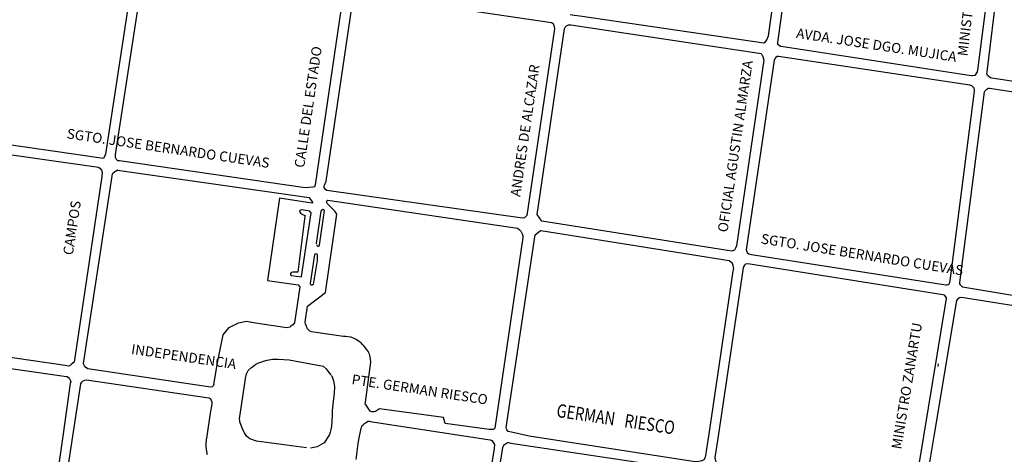
# Model space of a CAD drawing. Units: millimetres. Extents: x 334933 to 344130, y 6214701 to 6225628.
# Drawn here: x 339458 to 340051, y 6217589 to 6217851 of the extents above; entities that cross this region are included whole.
import ezdxf
from ezdxf.enums import TextEntityAlignment as Align

# ---------------------------------------------------------------- set-up
doc = ezdxf.new("R2010")
doc.units = ezdxf.units.MM
doc.linetypes.add('CENTER', pattern=[2, 1.25, -0.25, 0.25, -0.25])
for name, color, linetype in [('ASF-HOR', 7, 'Continuous'), ('CALL-ASFSININF', 7, 'Continuous'), ('CALL-HORSININFO', 255, 'Continuous'), ('HOR-HOR', 255, 'Continuous'), ('HOR-OTR', 255, 'Continuous'), ('NOM-RANCAGUA', 7, 'Continuous'), ('OTR-HOR', 7, 'Continuous')]:
    doc.layers.add(name, color=color, linetype=linetype)
doc.styles.add('ROMANS', font='romans.shx', dxfattribs={"width": 0.8, "height": 8})

msp = doc.modelspace()

# ---------------------------------------------------------------- linework, layer by layer
at = {"layer": 'ASF-HOR', "color": 9, "linetype": 'Continuous'}
for points in [[(339508.52, 6217767.15), (339393.1, 6217783.85)], [(339508.52, 6217767.15), (339393.1, 6217783.85)], [(339392.4, 6217778.09), (339505.52, 6217761.9)], [(339392.4, 6217778.09), (339505.52, 6217761.9)], [(339517.87, 6217766), (339518.23, 6217765.9), (339629.96, 6217749.67)], [(339517.87, 6217766), (339518.23, 6217765.9), (339629.96, 6217749.67)], [(339513.97, 6217758.15), (339515.29, 6217759.3), (339516.09, 6217759.82), (339516.88, 6217760.24), (339517, 6217760.21), (339600, 6217748.27), (339632.25, 6217743.64)], [(339513.97, 6217758.15), (339515.29, 6217759.3), (339516.09, 6217759.82), (339516.88, 6217760.24), (339517, 6217760.21), (339600, 6217748.27), (339632.25, 6217743.64)], [(339760.7, 6217731.18), (339643.01, 6217747.94)], [(339760.7, 6217731.18), (339643.01, 6217747.94)], [(339886.67, 6217711.35), (339772.3, 6217729.43)], [(339886.67, 6217711.35), (339772.3, 6217729.43)], [(339768.37, 6217721.24), (339768.37, 6217721.24), (339771.57, 6217723.76), (339771.57, 6217723.76), (339771.7, 6217723.71), (339885.06, 6217705.68)], [(339768.37, 6217721.24), (339768.37, 6217721.24), (339771.57, 6217723.76), (339771.57, 6217723.76), (339771.7, 6217723.71), (339885.06, 6217705.68)], [(339896.85, 6217709.76), (339898.37, 6217709.38), (339898.37, 6217709.38), (340015.43, 6217690.99)], [(339896.85, 6217709.76), (339898.37, 6217709.38), (339898.37, 6217709.38), (340015.43, 6217690.99)], [(340013.54, 6217685.14), (339896.18, 6217703.8)], [(340013.54, 6217685.14), (339896.18, 6217703.8)], [(340139.65, 6217670.51), (340025.5, 6217689.69)], [(340139.65, 6217670.51), (340025.5, 6217689.69)], [(340138.3, 6217665.3), (340024.85, 6217683.39)], [(340138.3, 6217665.3), (340024.85, 6217683.39)], [(339571.9, 6217623.08), (339572.67, 6217622.53), (339572.67, 6217622.53), (339572.7, 6217622.49), (339573.34, 6217621.64), (339573.62, 6217620.65), (339573.62, 6217619.25), (339573.35, 6217617), (339572.75, 6217613.79), (339570.65, 6217600), (339570.49, 6217598.95), (339570.49, 6217598.95), (339570, 6217596), (339570, 6217594.06), (339570.35, 6217591.85), (339570.59, 6217590.99), (339570.77, 6217589.42), (339570.93, 6217588.8)], [(339571.9, 6217623.08), (339572.67, 6217622.53), (339572.67, 6217622.53), (339572.7, 6217622.49), (339573.34, 6217621.64), (339573.62, 6217620.65), (339573.62, 6217619.25), (339573.35, 6217617), (339572.75, 6217613.79), (339570.65, 6217600), (339570.49, 6217598.95), (339570.49, 6217598.95), (339570, 6217596), (339570, 6217594.06), (339570.35, 6217591.85), (339570.59, 6217590.99), (339570.77, 6217589.42), (339570.93, 6217588.8)], [(339868.56, 6217585.11), (339868.42, 6217585.04), (339866.73, 6217584.59), (339866.73, 6217584.59), (339865.46, 6217584.47), (339865.17, 6217584.49), (339864.43, 6217584.53), (339864.46, 6217584.53), (339764.67, 6217600), (339752.15, 6217602.7), (339752.09, 6217602.75), (339751.29, 6217603.82), (339750.96, 6217604.32), (339750.74, 6217605.07)], [(339868.56, 6217585.11), (339868.42, 6217585.04), (339866.73, 6217584.59), (339866.73, 6217584.59), (339865.46, 6217584.47), (339865.17, 6217584.49), (339864.43, 6217584.53), (339864.46, 6217584.53), (339764.67, 6217600), (339752.15, 6217602.7), (339752.09, 6217602.75), (339751.29, 6217603.82), (339750.96, 6217604.32), (339750.74, 6217605.07)], [(339750.34, 6217595.25), (339750.93, 6217595.64), (339751.79, 6217596.1), (339752.27, 6217596.12), (339753.59, 6217595.81), (339866.12, 6217578.87), (339866.82, 6217578.67), (339867.46, 6217578.33), (339867.46, 6217578.31), (339868.25, 6217577.55)], [(339750.34, 6217595.25), (339750.93, 6217595.64), (339751.79, 6217596.1), (339752.27, 6217596.12), (339753.59, 6217595.81), (339866.12, 6217578.87), (339866.82, 6217578.67), (339867.46, 6217578.33), (339867.46, 6217578.31), (339868.25, 6217577.55)]]:
    msp.add_lwpolyline(points, dxfattribs=at)
at = {"layer": 'ASF-HOR', "color": 9, "linetype": 'Continuous', "flags": 128}
for points in [[(339643.58, 6217742.05), (339757.67, 6217725.27)], [(339643.58, 6217742.05), (339757.67, 6217725.27)], [(339743.95, 6217604.75), (339743.16, 6217603.97), (339743, 6217603.96), (339741.95, 6217603.98), (339741.93, 6217603.98), (339740.67, 6217604.02), (339714.18, 6217607.48), (339714.18, 6217607.5), (339713.12, 6217611.2), (339674.55, 6217616.39), (339672.28, 6217614.81), (339672.25, 6217614.79), (339671.23, 6217614.66), (339669.93, 6217614.59), (339669.93, 6217614.61), (339668.9, 6217614.97), (339668.9, 6217614.98), (339666.08, 6217619.16)], [(339743.95, 6217604.75), (339743.16, 6217603.97), (339743, 6217603.96), (339741.95, 6217603.98), (339741.93, 6217603.98), (339740.67, 6217604.02), (339714.18, 6217607.48), (339714.18, 6217607.5), (339713.12, 6217611.2), (339674.55, 6217616.39), (339672.28, 6217614.81), (339672.25, 6217614.79), (339671.23, 6217614.66), (339669.93, 6217614.59), (339669.93, 6217614.61), (339668.9, 6217614.97), (339668.9, 6217614.98), (339666.08, 6217619.16)], [(339666.24, 6217608.02), (339666.82, 6217608.39), (339667.82, 6217608.87), (339668.59, 6217608.89), (339668.98, 6217608.78), (339741.13, 6217597.81), (339741.7, 6217597.47), (339742.11, 6217597.25), (339743.07, 6217596.16)], [(339666.24, 6217608.02), (339666.82, 6217608.39), (339667.82, 6217608.87), (339668.59, 6217608.89), (339668.98, 6217608.78), (339741.13, 6217597.81), (339741.7, 6217597.47), (339742.11, 6217597.25), (339743.07, 6217596.16)], [(339660.64, 6217585.89), (339661.67, 6217595.53), (339662.6, 6217600), (339663.53, 6217604.51), (339663.57, 6217604.59), (339663.75, 6217605.42), (339664, 6217605.85), (339664.25, 6217606.3), (339664.81, 6217606.85), (339665.54, 6217607.52)], [(339660.64, 6217585.89), (339661.67, 6217595.53), (339662.6, 6217600), (339663.53, 6217604.51), (339663.57, 6217604.59), (339663.75, 6217605.42), (339664, 6217605.85), (339664.25, 6217606.3), (339664.81, 6217606.85), (339665.54, 6217607.52)]]:
    msp.add_lwpolyline(points, dxfattribs=at)
at = {"layer": 'ASF-HOR', "color": 9, "linetype": 'Continuous'}
msp.add_lwpolyline([(339885.06, 6217705.68), (339885.06, 6217705.68)], close=True, dxfattribs=at)
msp.add_lwpolyline([(339885.06, 6217705.68), (339885.06, 6217705.68)], close=True, dxfattribs=at)
at = {"layer": 'CALL-ASFSININF', "color": 9, "linetype": 'Continuous'}
for p, q in [((339573.35, 6217617), (339573.35, 6217617)), ((339573.35, 6217617), (339573.35, 6217617)), ((339666.82, 6217608.39), (339667.82, 6217608.87)), ((339666.82, 6217608.39), (339667.82, 6217608.87)), ((339667.82, 6217608.87), (339668.59, 6217608.89)), ((339667.82, 6217608.87), (339668.59, 6217608.89)), ((339668.59, 6217608.89), (339668.98, 6217608.78)), ((339668.59, 6217608.89), (339668.98, 6217608.78)), ((339662.6, 6217600), (339663.53, 6217604.51)), ((339662.6, 6217600), (339663.53, 6217604.51)), ((339663.57, 6217604.59), (339663.75, 6217605.42)), ((339663.57, 6217604.59), (339663.75, 6217605.42)), ((339663.57, 6217604.55), (339663.57, 6217604.59)), ((339663.57, 6217604.55), (339663.57, 6217604.59)), ((339663.75, 6217605.42), (339664, 6217605.85)), ((339663.75, 6217605.42), (339664, 6217605.85)), ((339664, 6217605.85), (339664.25, 6217606.3)), ((339664, 6217605.85), (339664.25, 6217606.3)), ((339664.25, 6217606.3), (339664.81, 6217606.85)), ((339664.25, 6217606.3), (339664.81, 6217606.85)), ((339664.81, 6217606.85), (339665.54, 6217607.52)), ((339664.81, 6217606.85), (339665.54, 6217607.52)), ((339665.54, 6217607.52), (339666.82, 6217608.39)), ((339665.54, 6217607.52), (339666.82, 6217608.39))]:
    msp.add_line(p, q, dxfattribs=at)
for points in [[(339590.51, 6217609.3), (339590.4, 6217610.41), (339590.4, 6217610.41), (339593.53, 6217631.85), (339594, 6217634.67), (339594.61, 6217637.43), (339594.79, 6217637.96), (339594.79, 6217637.96), (339595.62, 6217639.44), (339595.78, 6217639.64), (339595.78, 6217639.64), (339597.5, 6217641.25), (339597.55, 6217641.31), (339599.09, 6217642.43), (339599.39, 6217642.67), (339600, 6217643.03), (339601.41, 6217643.84), (339601.41, 6217643.86), (339604.37, 6217644.87), (339604.37, 6217644.89), (339604.81, 6217645.03)], [(339590.51, 6217609.3), (339590.4, 6217610.41), (339590.4, 6217610.41), (339593.53, 6217631.85), (339594, 6217634.67), (339594.61, 6217637.43), (339594.79, 6217637.96), (339594.79, 6217637.96), (339595.62, 6217639.44), (339595.78, 6217639.64), (339595.78, 6217639.64), (339597.5, 6217641.25), (339597.55, 6217641.31), (339599.09, 6217642.43), (339599.39, 6217642.67), (339600, 6217643.03), (339601.41, 6217643.84), (339601.41, 6217643.86), (339604.37, 6217644.87), (339604.37, 6217644.89), (339604.81, 6217645.03)], [(339604.81, 6217645.03), (339606.91, 6217645.7), (339606.96, 6217645.72), (339610.24, 6217646.28), (339610.37, 6217646.3), (339613.61, 6217646.3), (339613.61, 6217646.32), (339620.27, 6217645.98), (339620.27, 6217645.98), (339640.74, 6217642.12), (339640.74, 6217642.1), (339642.47, 6217640.46), (339642.47, 6217640.44), (339644.19, 6217638.31), (339644.21, 6217638.29), (339645.35, 6217636.8)], [(339604.81, 6217645.03), (339606.91, 6217645.7), (339606.96, 6217645.72), (339610.24, 6217646.28), (339610.37, 6217646.3), (339613.61, 6217646.3), (339613.61, 6217646.32), (339620.27, 6217645.98), (339620.27, 6217645.98), (339640.74, 6217642.12), (339640.74, 6217642.1), (339642.47, 6217640.46), (339642.47, 6217640.44), (339644.19, 6217638.31), (339644.21, 6217638.29), (339645.35, 6217636.8)], [(339645.53, 6217636.55), (339646.13, 6217635.77), (339646.13, 6217635.76), (339646.96, 6217633.31), (339646.96, 6217633.31), (339647.45, 6217629.83), (339647.45, 6217629.8), (339647.4, 6217625.89), (339647.4, 6217625.84), (339646.81, 6217620.88), (339646.81, 6217620.85), (339646.09, 6217615.34), (339646.09, 6217615.34), (339646.09, 6217615.34), (339646.13, 6217612.41), (339646.13, 6217612.41), (339645.73, 6217605.83), (339645.39, 6217604), (339644.94, 6217602.4), (339644.5, 6217600.99), (339643.93, 6217600), (339641.3, 6217595.95), (339637.09, 6217593.55), (339633.15, 6217592.71)], [(339645.53, 6217636.55), (339646.13, 6217635.77), (339646.13, 6217635.76), (339646.96, 6217633.31), (339646.96, 6217633.31), (339647.45, 6217629.83), (339647.45, 6217629.8), (339647.4, 6217625.89), (339647.4, 6217625.84), (339646.81, 6217620.88), (339646.81, 6217620.85), (339646.09, 6217615.34), (339646.09, 6217615.34), (339646.09, 6217615.34), (339646.13, 6217612.41), (339646.13, 6217612.41), (339645.73, 6217605.83), (339645.39, 6217604), (339644.94, 6217602.4), (339644.5, 6217600.99), (339643.93, 6217600), (339641.3, 6217595.95), (339637.09, 6217593.55), (339633.15, 6217592.71)], [(339630.67, 6217592.94), (339600.6, 6217596.96), (339596.59, 6217598.36), (339594.54, 6217600), (339593.33, 6217601.91), (339593.22, 6217602.11), (339593.22, 6217602.11), (339592.16, 6217604.39), (339592.16, 6217604.41), (339591.36, 6217606.3), (339591.36, 6217606.32), (339590.6, 6217608.52), (339590.59, 6217608.54), (339590.59, 6217608.55), (339590.51, 6217609.3)], [(339630.67, 6217592.94), (339600.6, 6217596.96), (339596.59, 6217598.36), (339594.54, 6217600), (339593.33, 6217601.91), (339593.22, 6217602.11), (339593.22, 6217602.11), (339592.16, 6217604.39), (339592.16, 6217604.41), (339591.36, 6217606.3), (339591.36, 6217606.32), (339590.6, 6217608.52), (339590.59, 6217608.54), (339590.59, 6217608.55), (339590.51, 6217609.3)]]:
    msp.add_lwpolyline(points, dxfattribs=at)
at = {"layer": 'CALL-HORSININFO', "color": 9, "linetype": 'Continuous'}
for p, q in [((339505.52, 6217761.9), (339506.24, 6217761.33)), ((339505.52, 6217761.9), (339505.52, 6217761.9)), ((339505.52, 6217761.9), (339506.24, 6217761.33)), ((339505.52, 6217761.9), (339505.52, 6217761.9)), ((339506.24, 6217761.33), (339507.25, 6217760.11)), ((339506.24, 6217761.33), (339507.25, 6217760.11)), ((339507.25, 6217760.11), (339507.55, 6217759.58)), ((339507.25, 6217760.11), (339507.55, 6217759.58)), ((339507.55, 6217759.58), (339507.78, 6217758.95)), ((339507.55, 6217759.58), (339507.78, 6217758.95)), ((339507.78, 6217758.95), (339507.58, 6217756.4)), ((339507.78, 6217758.95), (339507.58, 6217756.4)), ((339507.78, 6217758.95), (339507.78, 6217758.95)), ((339507.78, 6217758.95), (339507.78, 6217758.95))]:
    msp.add_line(p, q, dxfattribs=at)
for points in [[(339515.47, 6217769.51), (339515.5, 6217768.62), (339515.55, 6217767.88), (339516.08, 6217766.82), (339517.03, 6217765.97), (339517.87, 6217766)], [(339515.47, 6217769.51), (339515.5, 6217768.62), (339515.55, 6217767.88), (339516.08, 6217766.82), (339517.03, 6217765.97), (339517.87, 6217766)], [(339574.89, 6217631.12), (339577.08, 6217644.19), (339578.77, 6217652.13), (339580.47, 6217660.91), (339584.15, 6217665.44), (339589.82, 6217668.28), (339594.63, 6217669.13), (339600.01, 6217668.28), (339614.84, 6217665.96), (339618.69, 6217665.35), (339618.73, 6217665.33), (339620.92, 6217665.79)], [(339574.89, 6217631.12), (339577.08, 6217644.19), (339578.77, 6217652.13), (339580.47, 6217660.91), (339584.15, 6217665.44), (339589.82, 6217668.28), (339594.63, 6217669.13), (339600.01, 6217668.28), (339614.84, 6217665.96), (339618.69, 6217665.35), (339618.73, 6217665.33), (339620.92, 6217665.79)], [(339488.54, 6217631.71), (339484.03, 6217600), (339472.61, 6217519.55), (339472.61, 6217519.55), (339472.22, 6217518.77), (339471.77, 6217518.04), (339470.95, 6217517.17), (339470.23, 6217516.57), (339468.54, 6217515.95), (339468.65, 6217515.96)], [(339488.54, 6217631.71), (339484.03, 6217600), (339472.61, 6217519.55), (339472.61, 6217519.55), (339472.22, 6217518.77), (339471.77, 6217518.04), (339470.95, 6217517.17), (339470.23, 6217516.57), (339468.54, 6217515.95), (339468.65, 6217515.96)], [(339477.92, 6217516.74), (339477.88, 6217516.78), (339477.62, 6217517.52), (339477.6, 6217517.9), (339490.05, 6217600), (339494.81, 6217631.41), (339494.81, 6217631.41)], [(339477.92, 6217516.74), (339477.88, 6217516.78), (339477.62, 6217517.52), (339477.6, 6217517.9), (339490.05, 6217600), (339494.81, 6217631.41), (339494.81, 6217631.41)]]:
    msp.add_lwpolyline(points, dxfattribs=at)
msp.add_lwpolyline([(339772.3, 6217729.43), (339772.3, 6217729.43)], close=True, dxfattribs=at)
msp.add_lwpolyline([(339772.3, 6217729.43), (339772.3, 6217729.43)], close=True, dxfattribs=at)
at = {"layer": 'HOR-HOR', "color": 9, "linetype": 'Continuous'}
for p, q in [((339496.58, 6217643.67), (339513.88, 6217757.99)), ((339496.58, 6217643.67), (339513.88, 6217757.99)), ((339507.58, 6217756.4), (339490.8, 6217644.53)), ((339507.58, 6217756.4), (339490.8, 6217644.53)), ((339488.54, 6217631.71), (339484.03, 6217600)), ((339488.54, 6217631.71), (339484.03, 6217600))]:
    msp.add_line(p, q, dxfattribs=at)
for points in [[(339905.8, 6217836.75), (339906.88, 6217837.44), (339906.87, 6217837.46), (339907.63, 6217838.71), (339907.63, 6217838.72), (339908.68, 6217841.11), (339908.68, 6217841.11), (339924.36, 6217953.01), (339923.73, 6217954.54), (339922.62, 6217956.11), (339921.75, 6217956.57), (339920.28, 6217957.23)], [(339905.8, 6217836.75), (339906.88, 6217837.44), (339906.87, 6217837.46), (339907.63, 6217838.71), (339907.63, 6217838.72), (339908.68, 6217841.11), (339908.68, 6217841.11), (339924.36, 6217953.01), (339923.73, 6217954.54), (339922.62, 6217956.11), (339921.75, 6217956.57), (339920.28, 6217957.23)], [(339914.46, 6217838.52), (339930.03, 6217951.27), (339930.27, 6217952.26), (339930.86, 6217953.39), (339930.86, 6217953.39), (339931.48, 6217954.09), (339932.26, 6217954.54), (339932.26, 6217954.54), (339932.76, 6217954.72), (339933.62, 6217954.68), (339934.46, 6217954.59)], [(339914.46, 6217838.52), (339930.03, 6217951.27), (339930.27, 6217952.26), (339930.86, 6217953.39), (339930.86, 6217953.39), (339931.48, 6217954.09), (339932.26, 6217954.54), (339932.26, 6217954.54), (339932.76, 6217954.72), (339933.62, 6217954.68), (339934.46, 6217954.59)], [(340046.58, 6217936.93), (340047.47, 6217936.31), (340048.19, 6217935.63), (340048.62, 6217934.79), (340048.83, 6217933.7), (340048.83, 6217933.7), (340048.8, 6217932.6), (340034.4, 6217820.29), (340034.4, 6217820.29), (340034.33, 6217819.37), (340032.77, 6217817.11)], [(340046.58, 6217936.93), (340047.47, 6217936.31), (340048.19, 6217935.63), (340048.62, 6217934.79), (340048.83, 6217933.7), (340048.83, 6217933.7), (340048.8, 6217932.6), (340034.4, 6217820.29), (340034.4, 6217820.29), (340034.33, 6217819.37), (340032.77, 6217817.11)], [(340040.48, 6217817.13), (340040.15, 6217818.08), (340040.18, 6217819.26), (340046.45, 6217870.46), (340046.45, 6217870.46), (340054.61, 6217932.04), (340054.75, 6217933.01), (340055.19, 6217933.77), (340055.2, 6217933.77), (340055.87, 6217934.53), (340056.82, 6217935.22), (340058.15, 6217935.46)], [(340040.48, 6217817.13), (340040.15, 6217818.08), (340040.18, 6217819.26), (340046.45, 6217870.46), (340046.45, 6217870.46), (340054.61, 6217932.04), (340054.75, 6217933.01), (340055.19, 6217933.77), (340055.2, 6217933.77), (340055.87, 6217934.53), (340056.82, 6217935.22), (340058.15, 6217935.46)], [(339525.01, 6217886.43), (339525.92, 6217885.93), (339526.38, 6217885.38), (339526.38, 6217885.36), (339526.95, 6217884.3), (339527.07, 6217883.91), (339527.05, 6217882.95), (339526.94, 6217882.34), (339526.9, 6217881.97), (339526.61, 6217880.38), (339509.64, 6217769.84), (339509.64, 6217769.84), (339508.52, 6217767.15)], [(339525.01, 6217886.43), (339525.92, 6217885.93), (339526.38, 6217885.38), (339526.38, 6217885.36), (339526.95, 6217884.3), (339527.07, 6217883.91), (339527.05, 6217882.95), (339526.94, 6217882.34), (339526.9, 6217881.97), (339526.61, 6217880.38), (339509.64, 6217769.84), (339509.64, 6217769.84), (339508.52, 6217767.15)], [(339535.48, 6217884.77), (339533.99, 6217883.77), (339533.43, 6217882.86), (339532.74, 6217881.72), (339532.45, 6217880.02), (339532.34, 6217879.42), (339515.47, 6217769.51)], [(339535.48, 6217884.77), (339533.99, 6217883.77), (339533.43, 6217882.86), (339532.74, 6217881.72), (339532.45, 6217880.02), (339532.34, 6217879.42), (339515.47, 6217769.51)], [(339643.01, 6217747.94), (339642.05, 6217748.49), (339642.05, 6217748.53), (339641.36, 6217749.72), (339641.38, 6217750.33), (339641.45, 6217751.19), (339642.49, 6217753.61), (339658.66, 6217863.77), (339658.66, 6217863.75), (339658.66, 6217863.77), (339658.88, 6217864.59), (339659.79, 6217865.55), (339659.79, 6217865.55), (339659.79, 6217865.55), (339660.84, 6217865.96), (339660.84, 6217865.96), (339661.93, 6217866.37)], [(339643.01, 6217747.94), (339642.05, 6217748.49), (339642.05, 6217748.53), (339641.36, 6217749.72), (339641.38, 6217750.33), (339641.45, 6217751.19), (339642.49, 6217753.61), (339658.66, 6217863.77), (339658.66, 6217863.75), (339658.66, 6217863.77), (339658.88, 6217864.59), (339659.79, 6217865.55), (339659.79, 6217865.55), (339659.79, 6217865.55), (339660.84, 6217865.96), (339660.84, 6217865.96), (339661.93, 6217866.37)], [(339662.26, 6217866.32), (339778.03, 6217849.04), (339778.03, 6217849.02), (339778.63, 6217848.65), (339778.63, 6217848.65), (339779.27, 6217847.95), (339779.27, 6217847.95), (339779.63, 6217846.72), (339779.63, 6217846.72), (339779.64, 6217846.67), (339779.85, 6217845.26)], [(339662.26, 6217866.32), (339778.03, 6217849.04), (339778.03, 6217849.02), (339778.63, 6217848.65), (339778.63, 6217848.65), (339779.27, 6217847.95), (339779.27, 6217847.95), (339779.63, 6217846.72), (339779.63, 6217846.72), (339779.64, 6217846.67), (339779.85, 6217845.26)], [(339789.35, 6217853.89), (339791.75, 6217853.45), (339795.07, 6217853.09), (339905.8, 6217836.75)], [(339789.35, 6217853.89), (339791.75, 6217853.45), (339795.07, 6217853.09), (339905.8, 6217836.75)], [(339785.86, 6217845.22), (339785.86, 6217845.22), (339786.42, 6217846.25), (339786.42, 6217846.25), (339787.1, 6217847.04), (339787.53, 6217847.25), (339788.37, 6217847.66), (339789.67, 6217847.63), (339789.7, 6217847.62), (339904.2, 6217830.39)], [(339785.86, 6217845.22), (339785.86, 6217845.22), (339786.42, 6217846.25), (339786.42, 6217846.25), (339787.1, 6217847.04), (339787.53, 6217847.25), (339788.37, 6217847.66), (339789.67, 6217847.63), (339789.7, 6217847.62), (339904.2, 6217830.39)], [(339772.3, 6217729.43), (339772.3, 6217729.45), (339769.39, 6217733.45), (339769.39, 6217733.45), (339785.86, 6217845.22), (339785.86, 6217845.22)], [(339772.3, 6217729.43), (339772.3, 6217729.45), (339769.39, 6217733.45), (339769.39, 6217733.45), (339785.86, 6217845.22), (339785.86, 6217845.22)], [(340032.77, 6217817.11), (340031.28, 6217816.99), (340030.55, 6217817.02), (339916.38, 6217834.55), (339916.38, 6217834.55), (339915.87, 6217834.67), (339915.07, 6217835.17), (339914.65, 6217835.65), (339914.26, 6217836.31), (339914.28, 6217837.16), (339914.28, 6217837.16), (339914.46, 6217838.52)], [(340032.77, 6217817.11), (340031.28, 6217816.99), (340030.55, 6217817.02), (339916.38, 6217834.55), (339916.38, 6217834.55), (339915.87, 6217834.67), (339915.07, 6217835.17), (339914.65, 6217835.65), (339914.26, 6217836.31), (339914.28, 6217837.16), (339914.28, 6217837.16), (339914.46, 6217838.52)], [(339904.2, 6217830.39), (339904.75, 6217829.64), (339904.75, 6217829.64), (339905.07, 6217829.15), (339905.51, 6217827.76), (339905.52, 6217827.73), (339905.9, 6217826.42), (339905.88, 6217826.39), (339889.46, 6217714.49), (339889.46, 6217714.51), (339888.92, 6217713.07), (339888.15, 6217711.95), (339888.15, 6217711.95), (339886.7, 6217711.37), (339886.67, 6217711.35), (339886.67, 6217711.35)], [(339904.2, 6217830.39), (339904.75, 6217829.64), (339904.75, 6217829.64), (339905.07, 6217829.15), (339905.51, 6217827.76), (339905.52, 6217827.73), (339905.9, 6217826.42), (339905.88, 6217826.39), (339889.46, 6217714.49), (339889.46, 6217714.51), (339888.92, 6217713.07), (339888.15, 6217711.95), (339888.15, 6217711.95), (339886.7, 6217711.37), (339886.67, 6217711.35), (339886.67, 6217711.35)], [(339914.79, 6217828.61), (339913.92, 6217828.54), (339913.14, 6217827.98), (339912.55, 6217827.09), (339912.14, 6217826.39), (339895.22, 6217712.2), (339895.38, 6217711.49), (339895.38, 6217711.49), (339895.89, 6217710.58), (339896.85, 6217709.76), (339896.85, 6217709.76), (339896.85, 6217709.76)], [(339914.79, 6217828.61), (339913.92, 6217828.54), (339913.14, 6217827.98), (339912.55, 6217827.09), (339912.14, 6217826.39), (339895.22, 6217712.2), (339895.38, 6217711.49), (339895.38, 6217711.49), (339895.89, 6217710.58), (339896.85, 6217709.76), (339896.85, 6217709.76), (339896.85, 6217709.76)], [(340032.4, 6217809.51), (340030.99, 6217810.98), (340029.88, 6217811.24), (340029.88, 6217811.24), (339914.79, 6217828.61)], [(340032.4, 6217809.51), (340030.99, 6217810.98), (340029.88, 6217811.24), (340029.88, 6217811.24), (339914.79, 6217828.61)], [(340153.63, 6217798.78), (340043.01, 6217815.56), (340042.29, 6217815.82), (340040.48, 6217817.13)], [(340153.63, 6217798.78), (340043.01, 6217815.56), (340042.29, 6217815.82), (340040.48, 6217817.13)], [(340015.43, 6217690.99), (340015.93, 6217691.04), (340016.89, 6217691.27), (340017.38, 6217691.74), (340017.38, 6217691.74), (340017.85, 6217692.45), (340018.07, 6217693.49), (340032.7, 6217807.65), (340032.69, 6217808.52), (340032.4, 6217809.51)], [(340015.43, 6217690.99), (340015.93, 6217691.04), (340016.89, 6217691.27), (340017.38, 6217691.74), (340017.38, 6217691.74), (340017.85, 6217692.45), (340018.07, 6217693.49), (340032.7, 6217807.65), (340032.69, 6217808.52), (340032.4, 6217809.51)], [(340025.03, 6217690.15), (340025.5, 6217689.83), (340025.03, 6217690.15), (340024.45, 6217690.72), (340024.14, 6217691.16), (340023.85, 6217691.76), (340023.8, 6217692.11), (340023.79, 6217692.43), (340023.81, 6217692.48), (340023.81, 6217692.48), (340038.65, 6217807.36), (340038.65, 6217807.36), (340038.67, 6217807.38), (340038.67, 6217807.38), (340038.67, 6217807.39), (340038.85, 6217807.62), (340039.29, 6217808.2), (340039.78, 6217808.69), (340040.09, 6217808.96), (340040.66, 6217809.35), (340041.08, 6217809.59), (340041.61, 6217809.6), (340041.61, 6217809.6)], [(340025.03, 6217690.15), (340025.5, 6217689.83), (340025.03, 6217690.15), (340024.45, 6217690.72), (340024.14, 6217691.16), (340023.85, 6217691.76), (340023.8, 6217692.11), (340023.79, 6217692.43), (340023.81, 6217692.48), (340023.81, 6217692.48), (340038.65, 6217807.36), (340038.65, 6217807.36), (340038.67, 6217807.38), (340038.67, 6217807.38), (340038.67, 6217807.39), (340038.85, 6217807.62), (340039.29, 6217808.2), (340039.78, 6217808.69), (340040.09, 6217808.96), (340040.66, 6217809.35), (340041.08, 6217809.59), (340041.61, 6217809.6), (340041.61, 6217809.6)], [(340041.61, 6217809.6), (340153.99, 6217792.51)], [(340041.61, 6217809.6), (340153.99, 6217792.51)], [(339632.25, 6217743.64), (339632.25, 6217743.64), (339632.83, 6217742.72), (339633.77, 6217741.76), (339634.25, 6217740.74), (339634.29, 6217740.63), (339634.2, 6217740.19), (339631.35, 6217740.71), (339614.52, 6217743.21), (339607.21, 6217693.75), (339625.62, 6217691.07), (339626.74, 6217689.96)], [(339632.25, 6217743.64), (339632.25, 6217743.64), (339632.83, 6217742.72), (339633.77, 6217741.76), (339634.25, 6217740.74), (339634.29, 6217740.63), (339634.2, 6217740.19), (339631.35, 6217740.71), (339614.52, 6217743.21), (339607.21, 6217693.75), (339625.62, 6217691.07), (339626.74, 6217689.96)], [(339636.73, 6217715.82), (339636.73, 6217715.88), (339639.59, 6217735.5), (339639.59, 6217735.52), (339639.8, 6217736.04), (339639.8, 6217736.05), (339640.48, 6217736.6), (339640.48, 6217736.6), (339640.8, 6217736.48), (339640.91, 6217736.41), (339641.26, 6217735.96), (339641.06, 6217734.36), (339638.33, 6217715.05), (339638.35, 6217715.05), (339638.19, 6217714.21), (339638.17, 6217714.21), (339637.65, 6217714.23), (339637.38, 6217714.45), (339636.99, 6217715.15), (339636.99, 6217715.15)], [(339636.73, 6217715.82), (339636.73, 6217715.88), (339639.59, 6217735.5), (339639.59, 6217735.52), (339639.8, 6217736.04), (339639.8, 6217736.05), (339640.48, 6217736.6), (339640.48, 6217736.6), (339640.8, 6217736.48), (339640.91, 6217736.41), (339641.26, 6217735.96), (339641.06, 6217734.36), (339638.33, 6217715.05), (339638.35, 6217715.05), (339638.19, 6217714.21), (339638.17, 6217714.21), (339637.65, 6217714.23), (339637.38, 6217714.45), (339636.99, 6217715.15), (339636.99, 6217715.15)], [(339750.74, 6217605.07), (339768.37, 6217721.24)], [(339750.74, 6217605.07), (339768.37, 6217721.24)], [(339633.12, 6217691.46), (339633.16, 6217691.87), (339635.75, 6217709.43), (339635.75, 6217709.44), (339636.07, 6217709.82), (339636.16, 6217709.85), (339636.87, 6217709.83), (339636.87, 6217709.83), (339637.3, 6217709.44), (339637.15, 6217709.24), (339637.05, 6217705.77), (339634.64, 6217691.26), (339634.64, 6217691.24), (339634.1, 6217690.87), (339634.1, 6217690.87), (339634.09, 6217690.89), (339633.66, 6217690.87), (339633.55, 6217690.92), (339633.12, 6217691.26), (339633.12, 6217691.26)], [(339633.12, 6217691.46), (339633.16, 6217691.87), (339635.75, 6217709.43), (339635.75, 6217709.44), (339636.07, 6217709.82), (339636.16, 6217709.85), (339636.87, 6217709.83), (339636.87, 6217709.83), (339637.3, 6217709.44), (339637.15, 6217709.24), (339637.05, 6217705.77), (339634.64, 6217691.26), (339634.64, 6217691.24), (339634.1, 6217690.87), (339634.1, 6217690.87), (339634.09, 6217690.89), (339633.66, 6217690.87), (339633.55, 6217690.92), (339633.12, 6217691.26), (339633.12, 6217691.26)], [(339886.84, 6217704.14), (339887.3, 6217702.8), (339887.51, 6217701.5), (339887.53, 6217701.2), (339887.44, 6217700.13), (339887.22, 6217699.22), (339872.51, 6217600), (339870.59, 6217586.99), (339869.8, 6217585.73), (339869.8, 6217585.73), (339868.56, 6217585.11)], [(339886.84, 6217704.14), (339887.3, 6217702.8), (339887.51, 6217701.5), (339887.53, 6217701.2), (339887.44, 6217700.13), (339887.22, 6217699.22), (339872.51, 6217600), (339870.59, 6217586.99), (339869.8, 6217585.73), (339869.8, 6217585.73), (339868.56, 6217585.11)], [(339885.06, 6217705.68), (339885.83, 6217705.16), (339885.83, 6217705.16), (339886.79, 6217704.29), (339886.79, 6217704.29), (339886.84, 6217704.14), (339887.25, 6217703), (339887.3, 6217702.8), (339887.51, 6217701.5), (339887.53, 6217701.2), (339887.44, 6217700.13), (339887.22, 6217699.22), (339872.51, 6217600)], [(339885.06, 6217705.68), (339885.83, 6217705.16), (339885.83, 6217705.16), (339886.79, 6217704.29), (339886.79, 6217704.29), (339886.84, 6217704.14), (339887.25, 6217703), (339887.3, 6217702.8), (339887.51, 6217701.5), (339887.53, 6217701.2), (339887.44, 6217700.13), (339887.22, 6217699.22), (339872.51, 6217600)], [(339896.18, 6217703.8), (339894.91, 6217703.45), (339894.15, 6217702.94), (339893.62, 6217702.01), (339893.36, 6217701.22), (339878.36, 6217600), (339876.45, 6217587.09), (339876.62, 6217585.75), (339876.62, 6217585.75), (339877.51, 6217583.65)], [(339896.18, 6217703.8), (339894.91, 6217703.45), (339894.15, 6217702.94), (339893.62, 6217702.01), (339893.36, 6217701.22), (339878.36, 6217600), (339876.45, 6217587.09), (339876.62, 6217585.75), (339876.62, 6217585.75), (339877.51, 6217583.65)], [(339896.18, 6217703.8), (339894.91, 6217703.45), (339894.15, 6217702.94), (339893.62, 6217702.01), (339893.36, 6217701.22), (339878.36, 6217600)], [(339896.18, 6217703.8), (339894.91, 6217703.45), (339894.15, 6217702.94), (339893.62, 6217702.01), (339893.36, 6217701.22), (339878.36, 6217600)], [(339626.74, 6217689.96), (339623.55, 6217668.17), (339622.28, 6217666.78), (339622.14, 6217666.69), (339621.1, 6217665.95), (339620.92, 6217665.79)], [(339626.74, 6217689.96), (339623.55, 6217668.17), (339622.28, 6217666.78), (339622.14, 6217666.69), (339621.1, 6217665.95), (339620.92, 6217665.79)], [(339994.94, 6217565.6), (339996.16, 6217566.56), (339996.7, 6217567.29), (340002.1, 6217600), (340015.79, 6217682.93), (340015.48, 6217683.94)], [(339994.94, 6217565.6), (339996.16, 6217566.56), (339996.7, 6217567.29), (340002.1, 6217600), (340015.79, 6217682.93), (340015.48, 6217683.94)], [(340002.1, 6217600), (340015.79, 6217682.93), (340015.76, 6217683.43), (340015.48, 6217683.94), (340014.54, 6217684.78), (340013.54, 6217685.14)], [(340002.1, 6217600), (340015.79, 6217682.93), (340015.76, 6217683.43), (340015.48, 6217683.94), (340014.54, 6217684.78), (340013.54, 6217685.14)], [(340024.85, 6217683.39), (340024.85, 6217683.39), (340023.57, 6217683.17), (340022.64, 6217682.58), (340021.78, 6217681.72), (340008.22, 6217600), (340002.79, 6217567.31), (340003.42, 6217565.31)], [(340024.85, 6217683.39), (340024.85, 6217683.39), (340023.57, 6217683.17), (340022.64, 6217682.58), (340021.78, 6217681.72), (340008.22, 6217600), (340002.79, 6217567.31), (340003.42, 6217565.31)], [(340024.85, 6217683.39), (340024.85, 6217683.39), (340023.57, 6217683.17), (340022.64, 6217682.58), (340021.78, 6217681.72), (340008.22, 6217600)], [(340024.85, 6217683.39), (340024.85, 6217683.39), (340023.57, 6217683.17), (340022.64, 6217682.58), (340021.78, 6217681.72), (340008.22, 6217600)], [(339490.05, 6217600), (339494.81, 6217631.41), (339494.81, 6217631.41)], [(339490.05, 6217600), (339494.81, 6217631.41), (339494.81, 6217631.41)], [(339484.03, 6217600), (339472.61, 6217519.55), (339472.61, 6217519.55), (339472.22, 6217518.77), (339471.77, 6217518.04), (339470.95, 6217517.17), (339470.23, 6217516.57), (339468.54, 6217515.95), (339468.65, 6217515.96)], [(339484.03, 6217600), (339472.61, 6217519.55), (339472.61, 6217519.55), (339472.22, 6217518.77), (339471.77, 6217518.04), (339470.95, 6217517.17), (339470.23, 6217516.57), (339468.54, 6217515.95), (339468.65, 6217515.96)], [(339479.78, 6217514.33), (339479.78, 6217514.34), (339479, 6217515.33), (339478.93, 6217515.42), (339477.92, 6217516.74), (339477.88, 6217516.78), (339477.62, 6217517.52), (339477.6, 6217517.9), (339490.05, 6217600)], [(339479.78, 6217514.33), (339479.78, 6217514.34), (339479, 6217515.33), (339478.93, 6217515.42), (339477.92, 6217516.74), (339477.88, 6217516.78), (339477.62, 6217517.52), (339477.6, 6217517.9), (339490.05, 6217600)], [(339731.91, 6217478.94), (339731.57, 6217479.82), (339731.4, 6217480.48), (339731.4, 6217480.48), (339731.84, 6217485.48), (339748.87, 6217593.12), (339748.88, 6217593.16), (339749.21, 6217594.15), (339749.36, 6217594.33), (339749.84, 6217594.86), (339750.29, 6217595.21), (339750.34, 6217595.25)], [(339731.91, 6217478.94), (339731.57, 6217479.82), (339731.4, 6217480.48), (339731.4, 6217480.48), (339731.84, 6217485.48), (339748.87, 6217593.12), (339748.88, 6217593.16), (339749.21, 6217594.15), (339749.36, 6217594.33), (339749.84, 6217594.86), (339750.29, 6217595.21), (339750.34, 6217595.25)]]:
    msp.add_lwpolyline(points, dxfattribs=at)
at = {"layer": 'HOR-HOR', "color": 9, "linetype": 'Continuous', "flags": 128}
for points in [[(339629.96, 6217749.67), (339634.74, 6217750.03), (339635.73, 6217750.39), (339636.18, 6217751.38), (339652.67, 6217864.93), (339652.4, 6217866.01), (339652.13, 6217867.09), (339651.41, 6217867.81), (339649.85, 6217868.98)], [(339629.96, 6217749.67), (339634.74, 6217750.03), (339635.73, 6217750.39), (339636.18, 6217751.38), (339652.67, 6217864.93), (339652.4, 6217866.01), (339652.13, 6217867.09), (339651.41, 6217867.81), (339649.85, 6217868.98)], [(339631.27, 6217678.32), (339642.1, 6217686.51), (339642.08, 6217686.51), (339649, 6217733.56), (339647.77, 6217735.39), (339643.15, 6217740.14), (339642.79, 6217740.8), (339642.81, 6217740.93), (339642.94, 6217741.64), (339642.96, 6217741.68), (339643.58, 6217742.05)], [(339631.27, 6217678.32), (339642.1, 6217686.51), (339642.08, 6217686.51), (339649, 6217733.56), (339647.77, 6217735.39), (339643.15, 6217740.14), (339642.79, 6217740.8), (339642.81, 6217740.93), (339642.94, 6217741.64), (339642.96, 6217741.68), (339643.58, 6217742.05)], [(339632.7, 6217663.22), (339631.33, 6217664.51), (339631.03, 6217665.18), (339630.69, 6217665.93), (339630.45, 6217666.65), (339630.11, 6217667.59), (339629.97, 6217668.42), (339629.95, 6217668.68), (339631.27, 6217678.32)], [(339632.7, 6217663.22), (339631.33, 6217664.51), (339631.03, 6217665.18), (339630.69, 6217665.93), (339630.45, 6217666.65), (339630.11, 6217667.59), (339629.97, 6217668.42), (339629.95, 6217668.68), (339631.27, 6217678.32)], [(339666.09, 6217619.16), (339666.07, 6217619.16), (339666.22, 6217620.39), (339669.43, 6217644.54), (339669.27, 6217646.42), (339669.06, 6217647.45), (339668.78, 6217648.59), (339668.55, 6217649.34), (339667.97, 6217650.61), (339667.93, 6217650.67), (339666.69, 6217652.36), (339666.3, 6217652.86), (339665.16, 6217654.33), (339664.61, 6217654.97), (339663.3, 6217656.28), (339662.58, 6217656.8), (339660.47, 6217658.21), (339658.86, 6217658.97), (339657.31, 6217659.54), (339655.53, 6217659.69), (339654.36, 6217659.92), (339652.88, 6217660), (339633.66, 6217662.7), (339632.7, 6217663.22)], [(339666.09, 6217619.16), (339666.07, 6217619.16), (339666.22, 6217620.39), (339669.43, 6217644.54), (339669.27, 6217646.42), (339669.06, 6217647.45), (339668.78, 6217648.59), (339668.55, 6217649.34), (339667.97, 6217650.61), (339667.93, 6217650.67), (339666.69, 6217652.36), (339666.3, 6217652.86), (339665.16, 6217654.33), (339664.61, 6217654.97), (339663.3, 6217656.28), (339662.58, 6217656.8), (339660.47, 6217658.21), (339658.86, 6217658.97), (339657.31, 6217659.54), (339655.53, 6217659.69), (339654.36, 6217659.92), (339652.88, 6217660), (339633.66, 6217662.7), (339632.7, 6217663.22)], [(339743.07, 6217596.16), (339743.79, 6217595), (339743.56, 6217592.52), (339725.37, 6217480.37)], [(339743.07, 6217596.16), (339743.79, 6217595), (339743.56, 6217592.52), (339725.37, 6217480.37)]]:
    msp.add_lwpolyline(points, dxfattribs=at)
at = {"layer": 'HOR-HOR', "color": 9, "linetype": 'Continuous'}
msp.add_lwpolyline([(339621.31, 6217696.73), (339621.65, 6217696.69), (339627.75, 6217695.99), (339627.73, 6217696.03), (339633.43, 6217734.42), (339633.45, 6217734.4), (339633.11, 6217734.9), (339632.63, 6217735.46), (339627.9, 6217736.21), (339627.28, 6217736.1), (339627.28, 6217736.1), (339626.76, 6217735.82), (339626.76, 6217735.8), (339626.44, 6217735.28), (339626.83, 6217734.55), (339626.85, 6217734.53), (339627.97, 6217733.62), (339628.32, 6217733.44), (339629.78, 6217732.81), (339629.78, 6217732.81), (339629.73, 6217732.51), (339625.51, 6217698.62), (339625.51, 6217698.62), (339623.64, 6217698.75), (339623.62, 6217698.75), (339622.39, 6217698.74), (339622.39, 6217698.74), (339622.39, 6217698.72), (339621.53, 6217698.42), (339621.53, 6217698.42), (339621.53, 6217698.42), (339620.96, 6217697.9), (339620.99, 6217697.28), (339621.17, 6217697.14)], close=True, dxfattribs=at)
msp.add_lwpolyline([(339621.31, 6217696.73), (339621.65, 6217696.69), (339627.75, 6217695.99), (339627.73, 6217696.03), (339633.43, 6217734.42), (339633.45, 6217734.4), (339633.11, 6217734.9), (339632.63, 6217735.46), (339627.9, 6217736.21), (339627.28, 6217736.1), (339627.28, 6217736.1), (339626.76, 6217735.82), (339626.76, 6217735.8), (339626.44, 6217735.28), (339626.83, 6217734.55), (339626.85, 6217734.53), (339627.97, 6217733.62), (339628.32, 6217733.44), (339629.78, 6217732.81), (339629.78, 6217732.81), (339629.73, 6217732.51), (339625.51, 6217698.62), (339625.51, 6217698.62), (339623.64, 6217698.75), (339623.62, 6217698.75), (339622.39, 6217698.74), (339622.39, 6217698.74), (339622.39, 6217698.72), (339621.53, 6217698.42), (339621.53, 6217698.42), (339621.53, 6217698.42), (339620.96, 6217697.9), (339620.99, 6217697.28), (339621.17, 6217697.14)], close=True, dxfattribs=at)
at = {"layer": 'HOR-OTR', "color": 9, "linetype": 'Continuous'}
msp.add_lwpolyline([(339779.85, 6217845.26), (339779.85, 6217845.22), (339763.25, 6217732.85), (339763.25, 6217732.85), (339762.75, 6217732.13), (339761.84, 6217731.48), (339761.84, 6217731.48), (339761.77, 6217731.46), (339760.7, 6217731.18), (339760.7, 6217731.18), (339760.68, 6217731.18), (339760.7, 6217731.18), (339760.7, 6217731.18)], dxfattribs=at)
msp.add_lwpolyline([(339779.85, 6217845.26), (339779.85, 6217845.22), (339763.25, 6217732.85), (339763.25, 6217732.85), (339762.75, 6217732.13), (339761.84, 6217731.48), (339761.84, 6217731.48), (339761.77, 6217731.46), (339760.7, 6217731.18), (339760.7, 6217731.18), (339760.68, 6217731.18), (339760.7, 6217731.18), (339760.7, 6217731.18)], dxfattribs=at)
at = {"layer": 'HOR-OTR', "color": 9, "linetype": 'Continuous', "flags": 128}
msp.add_lwpolyline([(339757.69, 6217725.25), (339758.66, 6217724.48), (339759.68, 6217723.39), (339759.89, 6217722.91), (339760.47, 6217721.87), (339760.47, 6217721.84), (339760.86, 6217720.76), (339760.86, 6217720.66), (339760.95, 6217719.71), (339760.9, 6217719.59), (339743.95, 6217604.75)], dxfattribs=at)
msp.add_lwpolyline([(339757.69, 6217725.25), (339758.66, 6217724.48), (339759.68, 6217723.39), (339759.89, 6217722.91), (339760.47, 6217721.87), (339760.47, 6217721.84), (339760.86, 6217720.76), (339760.86, 6217720.66), (339760.95, 6217719.71), (339760.9, 6217719.59), (339743.95, 6217604.75)], dxfattribs=at)
at = {"layer": 'NOM-RANCAGUA', "color": 9, "linetype": 'Continuous'}
msp.add_line((340010.78, 6217643.41), (340010.51, 6217641.91), dxfattribs=at)
msp.add_line((340010.78, 6217643.41), (340010.51, 6217641.91), dxfattribs=at)
msp.add_line((340010.78, 6217643.41), (340010.51, 6217641.91), dxfattribs=at)
msp.add_line((340010.78, 6217643.41), (340010.51, 6217641.91), dxfattribs=at)
msp.add_line((340010.78, 6217643.41), (340010.51, 6217641.91), dxfattribs=at)
msp.add_line((340010.78, 6217643.41), (340010.51, 6217641.91), dxfattribs=at)
at = {"layer": 'OTR-HOR', "color": 9, "linetype": 'Continuous'}
for points in [[(339490.8, 6217644.53), (339490.8, 6217644.53), (339490.05, 6217643.82), (339489.12, 6217643.02), (339488.17, 6217642.38), (339487.53, 6217642.11), (339485.45, 6217642.48), (339373.73, 6217658.7), (339373.73, 6217658.7), (339372.81, 6217659.5), (339372.1, 6217660.49), (339372.08, 6217660.54), (339371.59, 6217661.55)], [(339490.8, 6217644.53), (339490.8, 6217644.53), (339490.05, 6217643.82), (339489.12, 6217643.02), (339488.17, 6217642.38), (339487.53, 6217642.11), (339485.45, 6217642.48), (339373.73, 6217658.7), (339373.73, 6217658.7), (339372.81, 6217659.5), (339372.1, 6217660.49), (339372.08, 6217660.54), (339371.59, 6217661.55)], [(339369.69, 6217649.83), (339369.69, 6217649.83), (339369.71, 6217649.87), (339370.64, 6217650.94), (339370.64, 6217650.94), (339370.64, 6217650.95), (339371.35, 6217651.47), (339371.39, 6217651.52), (339372.07, 6217652.04), (339372.93, 6217652.21), (339373.14, 6217652.17), (339486.29, 6217635.88), (339486.63, 6217635.8), (339487.38, 6217635.23), (339488, 6217634.42), (339488.72, 6217633.27), (339488.8, 6217632.69), (339488.54, 6217631.71)], [(339369.69, 6217649.83), (339369.69, 6217649.83), (339369.71, 6217649.87), (339370.64, 6217650.94), (339370.64, 6217650.94), (339370.64, 6217650.95), (339371.35, 6217651.47), (339371.39, 6217651.52), (339372.07, 6217652.04), (339372.93, 6217652.21), (339373.14, 6217652.17), (339486.29, 6217635.88), (339486.63, 6217635.8), (339487.38, 6217635.23), (339488, 6217634.42), (339488.72, 6217633.27), (339488.8, 6217632.69), (339488.54, 6217631.71)], [(339574.89, 6217631.12), (339574.71, 6217630.46), (339573.85, 6217629.61), (339572.85, 6217629.48), (339572.83, 6217629.46), (339499.01, 6217640.44), (339499.01, 6217640.44), (339498.24, 6217641.03), (339498.1, 6217641.14), (339497.16, 6217642.23), (339496.95, 6217642.62), (339496.57, 6217643.41), (339496.58, 6217643.67)], [(339574.89, 6217631.12), (339574.71, 6217630.46), (339573.85, 6217629.61), (339572.85, 6217629.48), (339572.83, 6217629.46), (339499.01, 6217640.44), (339499.01, 6217640.44), (339498.24, 6217641.03), (339498.1, 6217641.14), (339497.16, 6217642.23), (339496.95, 6217642.62), (339496.57, 6217643.41), (339496.58, 6217643.67)], [(339494.75, 6217631.29), (339494.75, 6217631.29), (339495.44, 6217632.44), (339495.44, 6217632.44), (339496.2, 6217633.21), (339497.19, 6217633.67), (339498.31, 6217633.81), (339571.9, 6217623.08), (339571.9, 6217623.08), (339571.9, 6217623.08), (339571.9, 6217623.08), (339571.9, 6217623.08), (339571.9, 6217623.08), (339571.9, 6217623.08)], [(339494.75, 6217631.29), (339494.75, 6217631.29), (339495.44, 6217632.44), (339495.44, 6217632.44), (339496.2, 6217633.21), (339497.19, 6217633.67), (339498.31, 6217633.81), (339571.9, 6217623.08), (339571.9, 6217623.08), (339571.9, 6217623.08), (339571.9, 6217623.08), (339571.9, 6217623.08), (339571.9, 6217623.08), (339571.9, 6217623.08)]]:
    msp.add_lwpolyline(points, dxfattribs=at)

# ---------------------------------------------------------------- texts
at = {"layer": 'NOM-RANCAGUA', "color": 9, "linetype": 'CENTER', "style": 'ROMANS'}
for s, rotation, p in [('MINISTRO ZUNARTU', 83.01181, (340033.04, 6217867.22)), ('MINISTRO ZUNARTU', 83.01181, (340033.04, 6217867.22)), ('MINISTRO ZUNARTU', 83.01181, (340033.04, 6217867.22)), ('MINISTRO ZUNARTU', 83.01181, (340033.04, 6217867.22)), ('MINISTRO ZUNARTU', 83.01181, (340033.04, 6217867.22)), ('MINISTRO ZUNARTU', 83.01181, (340033.04, 6217867.22)), ('AVDA. JOSE DGO. MUJICA', 351.42084, (339973.21, 6217832.59)), ('AVDA. JOSE DGO. MUJICA', 351.42084, (339973.21, 6217832.59)), ('AVDA. JOSE DGO. MUJICA', 351.42084, (339973.21, 6217832.59)), ('AVDA. JOSE DGO. MUJICA', 351.42084, (339973.21, 6217832.59)), ('AVDA. JOSE DGO. MUJICA', 351.42084, (339973.21, 6217832.59)), ('AVDA. JOSE DGO. MUJICA', 351.42084, (339973.21, 6217832.59)), ('CALLE DEL ESTADO', 81.65223, (339634.6, 6217797.76)), ('CALLE DEL ESTADO', 81.65223, (339634.6, 6217797.76)), ('CALLE DEL ESTADO', 81.65223, (339634.6, 6217797.76)), ('CALLE DEL ESTADO', 81.65223, (339634.6, 6217797.76)), ('CALLE DEL ESTADO', 81.65223, (339634.6, 6217797.76)), ('CALLE DEL ESTADO', 81.65223, (339634.6, 6217797.76)), ('ANDRES DE ALCAZAR', 81.59986, (339765.1, 6217783.55)), ('ANDRES DE ALCAZAR', 81.59986, (339765.1, 6217783.55)), ('ANDRES DE ALCAZAR', 81.59986, (339765.1, 6217783.55)), ('ANDRES DE ALCAZAR', 81.59986, (339765.1, 6217783.55)), ('ANDRES DE ALCAZAR', 81.59986, (339765.1, 6217783.55)), ('ANDRES DE ALCAZAR', 81.59986, (339765.1, 6217783.55)), ('OFICIAL AGUSTIN ALMARZA', 81.5713, (339891.63, 6217774.1)), ('OFICIAL AGUSTIN ALMARZA', 81.5713, (339891.63, 6217774.1)), ('OFICIAL AGUSTIN ALMARZA', 81.5713, (339891.63, 6217774.1)), ('OFICIAL AGUSTIN ALMARZA', 81.5713, (339891.63, 6217774.1)), ('OFICIAL AGUSTIN ALMARZA', 81.5713, (339891.63, 6217774.1)), ('OFICIAL AGUSTIN ALMARZA', 81.5713, (339891.63, 6217774.1)), ('SGTO. JOSE BERNARDO CUEVAS', 351.64011, (339547.02, 6217770.39)), ('SGTO. JOSE BERNARDO CUEVAS', 351.64011, (339547.02, 6217770.39)), ('SGTO. JOSE BERNARDO CUEVAS', 351.64011, (339547.02, 6217770.39)), ('SGTO. JOSE BERNARDO CUEVAS', 351.64011, (339547.02, 6217770.39)), ('SGTO. JOSE BERNARDO CUEVAS', 351.64011, (339547.02, 6217770.39)), ('SGTO. JOSE BERNARDO CUEVAS', 351.64011, (339547.02, 6217770.39)), ('SGTO. JOSE BERNARDO CUEVAS', 350.96657, (339964.58, 6217706.37)), ('SGTO. JOSE BERNARDO CUEVAS', 350.96657, (339964.58, 6217706.37)), ('SGTO. JOSE BERNARDO CUEVAS', 350.96657, (339964.58, 6217706.37)), ('SGTO. JOSE BERNARDO CUEVAS', 350.96657, (339964.58, 6217706.37)), ('SGTO. JOSE BERNARDO CUEVAS', 350.96657, (339964.58, 6217706.37)), ('SGTO. JOSE BERNARDO CUEVAS', 350.96657, (339964.58, 6217706.37)), ('MINISTRO ZANARTU', 80.57736, (339994.84, 6217629.73)), ('MINISTRO ZANARTU', 80.57736, (339994.84, 6217629.73)), ('MINISTRO ZANARTU', 80.57736, (339994.84, 6217629.73)), ('MINISTRO ZANARTU', 80.57736, (339994.84, 6217629.73)), ('MINISTRO ZANARTU', 80.57736, (339994.84, 6217629.73)), ('MINISTRO ZANARTU', 80.57736, (339994.84, 6217629.73))]:
    msp.add_text(s, height=6, rotation=rotation, dxfattribs=at).set_placement(p, align=Align.CENTER)
at = {"layer": 'NOM-RANCAGUA', "color": 9, "linetype": 'Continuous', "style": 'ROMANS'}
for s, rotation, p in [('CAMPOS', 81.39438, (339492.51, 6217724.97)), ('CAMPOS', 81.39438, (339492.51, 6217724.97)), ('CAMPOS', 81.39438, (339492.51, 6217724.97)), ('CAMPOS', 81.39438, (339492.51, 6217724.97)), ('CAMPOS', 81.39438, (339492.51, 6217724.97)), ('CAMPOS', 81.39438, (339492.51, 6217724.97)), ('INDEPENDENCIA', 351.70973, (339556.39, 6217644.91)), ('INDEPENDENCIA', 351.70973, (339556.39, 6217644.91)), ('INDEPENDENCIA', 351.70973, (339556.39, 6217644.91)), ('INDEPENDENCIA', 351.70973, (339556.39, 6217644.91)), ('INDEPENDENCIA', 351.70973, (339556.39, 6217644.91)), ('INDEPENDENCIA', 351.70973, (339556.39, 6217644.91)), ('PTE. GERMAN RIESCO', 351.35499, (339698.38, 6217625.09)), ('PTE. GERMAN RIESCO', 351.35499, (339698.38, 6217625.09)), ('PTE. GERMAN RIESCO', 351.35499, (339698.38, 6217625.09)), ('PTE. GERMAN RIESCO', 351.35499, (339698.38, 6217625.09)), ('PTE. GERMAN RIESCO', 351.35499, (339698.38, 6217625.09)), ('PTE. GERMAN RIESCO', 351.35499, (339698.38, 6217625.09))]:
    msp.add_text(s, height=6, rotation=rotation, dxfattribs=at).set_placement(p, align=Align.CENTER)
at = {"layer": 'NOM-RANCAGUA', "color": 9, "style": 'ROMANS', "width": 0.8}
msp.add_text('GERMAN   RIESCO', height=8, rotation=351.43983, dxfattribs=at).set_placement((339816.22, 6217606.25), align=Align.CENTER)
msp.add_text('GERMAN   RIESCO', height=8, rotation=351.43983, dxfattribs=at).set_placement((339816.22, 6217606.25), align=Align.CENTER)
msp.add_text('GERMAN   RIESCO', height=8, rotation=351.43983, dxfattribs=at).set_placement((339816.22, 6217606.25), align=Align.CENTER)
msp.add_text('GERMAN   RIESCO', height=8, rotation=351.43983, dxfattribs=at).set_placement((339816.22, 6217606.25), align=Align.CENTER)
msp.add_text('GERMAN   RIESCO', height=8, rotation=351.43983, dxfattribs=at).set_placement((339816.22, 6217606.25), align=Align.CENTER)
msp.add_text('GERMAN   RIESCO', height=8, rotation=351.43983, dxfattribs=at).set_placement((339816.22, 6217606.25), align=Align.CENTER)

doc.saveas('drawing.dxf')
